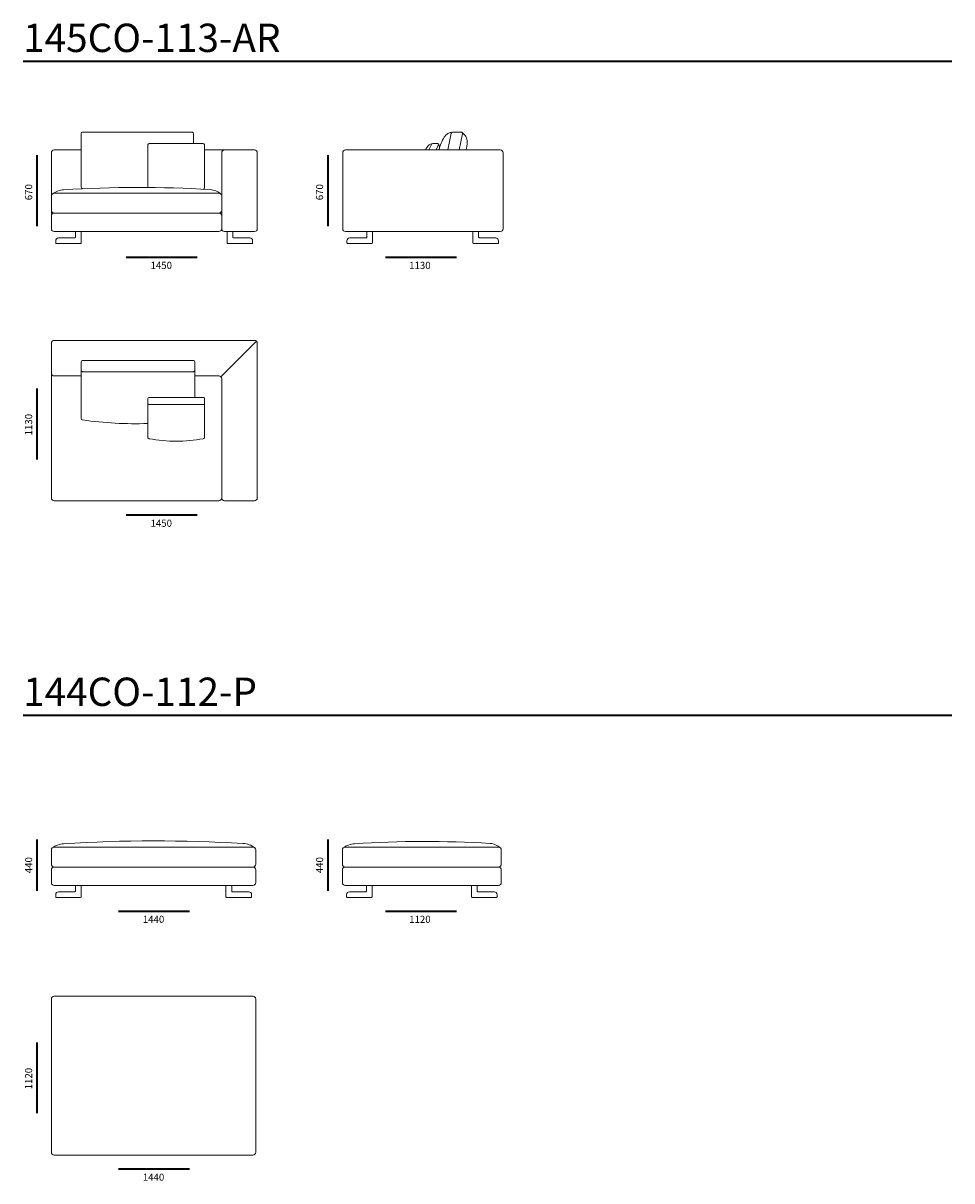
# Model space of a CAD drawing. Units: millimetres. Extents: x -6000 to 28000, y -6000 to 28000.
# Drawn here: x -381 to 6163, y 2066 to 10226 of the extents above; entities that cross this region are included whole.
import ezdxf

# ---------------------------------------------------------------- set-up
doc = ezdxf.new("R2010")
doc.units = ezdxf.units.MM
doc.header["$MEASUREMENT"] = 0
for name, color, linetype, lineweight in [('2D Drafting - General_Ном._пера__1', 7, 'Continuous', 13), ('_________ - _________._______1_Ном._пера__1', 7, 'Continuous', 13), ('_________ - _________._______1_Ном._пера__7', 7, 'Continuous', 35), ('_________ - _________._______252_Ном._пера__7', 7, 'Continuous', 35)]:
    doc.layers.add(name, color=color, linetype=linetype, lineweight=lineweight)

msp = doc.modelspace()

# ---------------------------------------------------------------- linework, layer by layer
at = {"layer": '2D Drafting - General_Ном._пера__1', "color": 7, "linetype": 'Continuous', "lineweight": 13}
for points in [[(38.2, 9059, -0.414214), (28.2, 9069.2), (28.2, 9448.2, -0.414214), (38.2, 9458.2), (808.2, 9458.2)], [(818.2, 9377), (818.2, 9448.2, 0.414214), (808.2, 9458.2)], [(2644.1, 9458.1, 0.250384), (2586.1, 9423.2, 0.070637), (2548.5, 9332.5)], [(2612.3, 9332.5), (2635.7, 9450.1, -0.357826), (2645.5, 9458.2), (2645.9, 9458.2)], [(2645.9, 9458.2), (2705.1, 9458.2, -0.472943), (2714.9, 9446.2), (2692.3, 9332.5)], [(2708.5, 9457.6, -0.250384), (2748.4, 9388, -0.049001), (2740.7, 9332.5)], [(-181.8, 8862.3), (-181.8, 9312.5, -0.414214), (-161.8, 9332.5), (28.2, 9332.5)], [(507.4, 9067.9, -0.414214), (497.4, 9078), (497.4, 9367, -0.414214), (507.4, 9377), (881.7, 9377)], [(881.7, 9377), (887, 9377.1, -0.414214), (897.4, 9367), (897.4, 9066, -0.414214), (887.7, 9055.9)], [(2501.8, 9376.6, 0.194702), (2478.6, 9367.7, 0.125418), (2455, 9332.5)], [(2544.7, 9374.7, -0.194702), (2552.7, 9347.3)], [(-175.9, 9021.6, -0.149688), (-95.9, 9051.6, -0.030843), (936.5, 9053.1, -0.164604), (1012.3, 9021.6)], [(28.2, 7739.8), (-161.8, 7739.8, -0.414214), (-181.8, 7759.8), (-181.8, 7969.8, -0.414214), (-161.8, 7989.8), (1018.2, 7989.8)], [(28.2, 7739.8), (-161.8, 7739.8, -0.414214), (-181.8, 7759.8), (-181.8, 7969.8, -0.414214), (-161.8, 7989.8), (1248.2, 7989.8, -0.414214), (1268.2, 7969.8), (1268.2, 6879.8, -0.414214), (1248.2, 6859.8), (1038.2, 6859.8, -0.414214), (1018.2, 6879.8), (1018.2, 7719.8, 0.414214), (998.2, 7739.8), (828.2, 7739.8)], [(-181.8, 7759.8), (-181.8, 6879.8, 0.414214), (-161.8, 6859.8), (998.2, 6859.8, 0.414214), (1018.2, 6879.8), (1018.2, 7719.8)], [(28.2, 7779.3), (28.2, 7439.3, 0.414214), (38.2, 7429.3, 0.042577), (497.4, 7404.1)], [(497.4, 7547.3), (497.4, 7307.3, 0.414214), (507.4, 7297.3, 0.095157), (887.4, 7297.3, 0.414214), (897.4, 7307.3), (897.4, 7547.3)], [(-175.9, 4412.4, -0.149688), (-95.9, 4442.4, -0.030843), (1166.9, 4443.8, -0.18011), (1252.3, 4412.4)], [(1874.1, 4412.4, -0.149688), (1954.1, 4442.4, -0.030843), (2907.8, 4445, -0.155482), (2982.3, 4412.4)]]:
    msp.add_lwpolyline(points, format="xyb", dxfattribs=at)
for points in [[(1038.2, 9332.5), (897.4, 9332.5)], [(1012.3, 7734), (1262.3, 7984)], [(828.2, 7779.3), (828.2, 7587.3)]]:
    msp.add_lwpolyline(points, dxfattribs=at)
for points in [[(1038.2, 9332.5), (1248.2, 9332.5, -0.414214), (1268.2, 9312.5), (1268.2, 8777.5, -0.414214), (1248.2, 8757.5), (1038.2, 8757.5, -0.414214), (1018.2, 8777.5), (1018.2, 9312.5, -0.414214)], [(2980.6, 9332.5), (1890.6, 9332.5, 0.414214), (1870.6, 9312.5), (1870.6, 8777.5, 0.414214), (1890.6, 8757.5), (2980.6, 8757.5, 0.414214), (3000.6, 8777.5), (3000.6, 9312.5, 0.414214)], [(2540.5, 9377), (2504.7, 9377, 0.295345), (2495.6, 9371.1), (2478.2, 9332.5), (2528.2, 9332.5), (2545, 9370, 0.54399)], [(-161.8, 8887.5), (998.2, 8887.5, 0.414214), (1018.2, 8907.5), (1018.2, 9007.5, 0.414214), (998.2, 9027.5), (-161.8, 9027.5, 0.414214), (-181.8, 9007.5), (-181.8, 8907.5, 0.414214)], [(-161.8, 8887.5), (998.2, 8887.5, -0.414214), (1018.2, 8867.5), (1018.2, 8777.5, -0.414214), (998.2, 8757.5), (-161.8, 8757.5, -0.414214), (-181.8, 8777.5), (-181.8, 8867.5, -0.414214)], [(-146.2, 8672.5), (23.8, 8672.5, 0.382162), (28.2, 8676.9), (28.2, 8757.5), (-11.8, 8757.5), (-11.8, 8717.9, -0.378242), (-16.2, 8712.9), (-132.5, 8712.9, 0.414214), (-151.8, 8692.5), (-151.8, 8677.1, 0.447008)], [(1230.1, 8672.7), (1060.1, 8672.7, -0.382162), (1055.7, 8677.2), (1055.7, 8757.7), (1095.7, 8757.7), (1095.7, 8718.1, 0.378242), (1100.1, 8713.2), (1216.4, 8713.2, -0.414214), (1235.7, 8692.7), (1235.7, 8677.3, -0.447008)], [(1906.1, 8672.5), (2076.1, 8672.5, 0.382162), (2080.6, 8676.9), (2080.6, 8757.5), (2040.6, 8757.5), (2040.6, 8717.9, -0.378242), (2036.2, 8712.9), (1919.9, 8712.9, 0.414214), (1900.6, 8692.5), (1900.6, 8677.1, 0.447008)], [(2962.6, 8672.5), (2792.6, 8672.5, -0.382162), (2788.2, 8676.9), (2788.2, 8757.5), (2828.2, 8757.5), (2828.2, 8717.9, 0.378242), (2832.6, 8712.9), (2948.9, 8712.9, -0.414214), (2968.2, 8692.5), (2968.2, 8677.1, -0.447008)], [(38.2, 7849.3), (818.2, 7849.3, -0.414214), (828.2, 7839.3), (828.2, 7779.3, -0.414214), (818.2, 7769.3), (38.2, 7769.3, -0.414214), (28.2, 7779.3), (28.2, 7839.3, -0.414214)], [(507.4, 7587.3), (887.4, 7587.3, -0.414214), (897.4, 7577.3), (897.4, 7547.3, -0.414214), (887.4, 7537.3), (507.4, 7537.3, -0.414214), (497.4, 7547.3), (497.4, 7577.3, -0.414214)], [(-161.8, 4278.3), (1238.2, 4278.3, 0.414214), (1258.2, 4298.3), (1258.2, 4398.3, 0.414214), (1238.2, 4418.3), (-161.8, 4418.3, 0.414214), (-181.8, 4398.3), (-181.8, 4298.3, 0.414214)], [(1888.2, 4278.3), (2968.2, 4278.3, 0.414214), (2988.2, 4298.3), (2988.2, 4398.3, 0.414214), (2968.2, 4418.3), (1888.2, 4418.3, 0.414214), (1868.2, 4398.3), (1868.2, 4298.3, 0.414214)], [(-161.8, 4278.3), (1238.2, 4278.3, -0.414214), (1258.2, 4258.3), (1258.2, 4168.3, -0.414214), (1238.2, 4148.3), (-161.8, 4148.3, -0.414214), (-181.8, 4168.3), (-181.8, 4258.3, -0.414214)], [(1888.2, 4278.3), (2968.2, 4278.3, -0.414214), (2988.2, 4258.3), (2988.2, 4168.3, -0.414214), (2968.2, 4148.3), (1888.2, 4148.3, -0.414214), (1868.2, 4168.3), (1868.2, 4258.3, -0.414214)], [(-146.2, 4063.3), (23.8, 4063.3, 0.382162), (28.2, 4067.8), (28.2, 4148.3), (-11.8, 4148.3), (-11.8, 4108.7, -0.378242), (-16.2, 4103.7), (-132.5, 4103.8, 0.414214), (-151.8, 4083.3), (-151.8, 4067.9, 0.447008)], [(1222.6, 4063.3), (1052.6, 4063.3, -0.382162), (1048.2, 4067.8), (1048.2, 4148.3), (1088.2, 4148.3), (1088.2, 4108.7, 0.378242), (1092.6, 4103.7), (1208.9, 4103.8, -0.414214), (1228.2, 4083.3), (1228.2, 4067.9, -0.447008)], [(1903.8, 4063.3), (2073.8, 4063.3, 0.382162), (2078.2, 4067.8), (2078.2, 4148.3), (2038.2, 4148.3), (2038.2, 4108.7, -0.378242), (2033.8, 4103.7), (1917.5, 4103.8, 0.414214), (1898.2, 4083.3), (1898.2, 4067.9, 0.447008)], [(2952.6, 4063.3), (2782.6, 4063.3, -0.382162), (2778.2, 4067.8), (2778.2, 4148.3), (2818.2, 4148.3), (2818.2, 4108.7, 0.378242), (2822.6, 4103.7), (2938.9, 4103.8, -0.414214), (2958.2, 4083.3), (2958.2, 4067.9, -0.447008)], [(-161.8, 3367.7), (1238.2, 3367.7, -0.414214), (1258.2, 3347.7), (1258.2, 2267.7, -0.414214), (1238.2, 2247.7), (-161.8, 2247.7, -0.414214), (-181.8, 2267.7), (-181.8, 3347.7, -0.414214)]]:
    msp.add_lwpolyline(points, format="xyb", close=True, dxfattribs=at)
at = {"layer": '_________ - _________._______252_Ном._пера__7', "color": 7, "linetype": 'Continuous', "lineweight": 35, "flags": 128}
for points in [[(-381, 9958.2), (6162.5, 9958.2)], [(-281.8, 8795.3), (-281.8, 9295.3)], [(1768.2, 8795.3), (1768.2, 9295.3)], [(345.2, 8577.5), (845.2, 8577.5)], [(2172, 8577.5), (2672, 8577.5)], [(-281.8, 7151.4), (-281.8, 7651.4)], [(345.2, 6759.8), (845.2, 6759.8)], [(-381, 5349), (6162.5, 5349)], [(-281.8, 4111.3), (-281.8, 4472.5)], [(1768.2, 4111.3), (1768.2, 4472.5)], [(290.8, 3968.3), (790.8, 3968.3)], [(2172, 3968.3), (2672, 3968.3)], [(-281.8, 2542.2), (-281.8, 3042.2)], [(290.8, 2150.7), (790.8, 2150.7)]]:
    msp.add_lwpolyline(points, dxfattribs=at)

# ---------------------------------------------------------------- texts
at = {"layer": '_________ - _________._______1_Ном._пера__1', "color": 7, "linetype": 'Continuous', "lineweight": 13, "char_height": 200, "attachment_point": 1}
for s, insert in [('\\A1;{\\pql;\\Ftxt.shx;145CO-113-AR}', (-381, 10222.7)), ('\\A1;{\\pql;\\Ftxt.shx;144CO-112-P}', (-381, 5613.5))]:
    msp.add_mtext(s, dxfattribs=dict(at, insert=insert))
at = {"layer": '_________ - _________._______1_Ном._пера__7', "color": 7, "linetype": 'Continuous', "lineweight": 35, "char_height": 50, "attachment_point": 1, "rotation": 90}
for s, insert in [('\\A1;{\\pql;\\Ftxt.shx;670}', (-367.5, 8978.1)), ('\\A1;{\\pql;\\Ftxt.shx;670}', (1682.5, 8978.1)), ('\\A1;{\\pql;\\Ftxt.shx;1130}', (-367.5, 7320.6)), ('\\A1;{\\pql;\\Ftxt.shx;440}', (-367.5, 4234.7)), ('\\A1;{\\pql;\\Ftxt.shx;440}', (1682.5, 4234.7)), ('\\A1;{\\pql;\\Ftxt.shx;1120}', (-367.5, 2711.4))]:
    msp.add_mtext(s, dxfattribs=dict(at, insert=insert))
at = {"layer": '_________ - _________._______1_Ном._пера__7', "color": 7, "linetype": 'Continuous', "lineweight": 35, "char_height": 50, "attachment_point": 1}
for s, insert in [('\\A1;{\\pql;\\Ftxt.shx;1450}', (516.4, 8544)), ('\\A1;{\\pql;\\Ftxt.shx;1130}', (2338.7, 8544)), ('\\A1;{\\pql;\\Ftxt.shx;1450}', (516.4, 6726.4)), ('\\A1;{\\pql;\\Ftxt.shx;1440}', (461.9, 3934.8)), ('\\A1;{\\pql;\\Ftxt.shx;1120}', (2338.7, 3934.8)), ('\\A1;{\\pql;\\Ftxt.shx;1440}', (461.9, 2117.2))]:
    msp.add_mtext(s, dxfattribs=dict(at, insert=insert))

doc.saveas('drawing.dxf')
